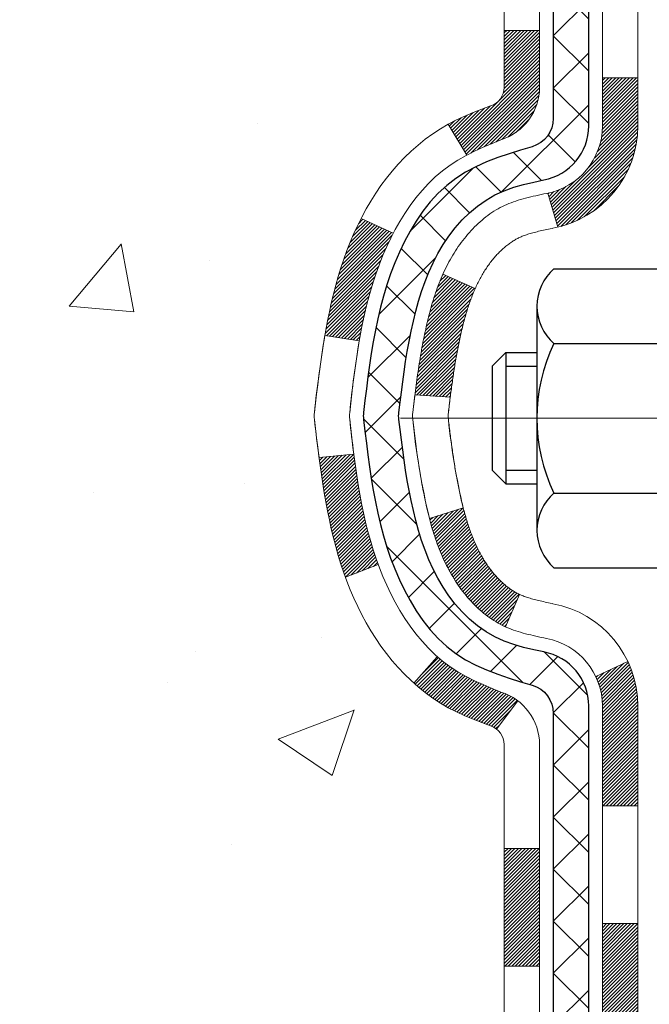
# Model space of a CAD drawing. Extents: x 13 to 3254, y -541 to 1977.
# Drawn here: x 161 to 162, y -518 to -516 of the extents above; entities that cross this region are included whole.
import ezdxf

# ---------------------------------------------------------------- set-up
doc = ezdxf.new("R2010")
doc.units = 0
doc.header["$LTSCALE"] = 5
doc.header["$MEASUREMENT"] = 0
doc.linetypes.add('CENTERX2', pattern=[4, 2.5, -0.5, 0.5, -0.5])
for name, color, linetype, lineweight in [('CENTERLINE - L', 1, 'CENTERX2', 18), ('CONCRETE - H', 130, 'CONTINUOUS', 9), ('DECK COAT - H', 20, 'CONTINUOUS', 20), ('DECK COAT - L', 22, 'CONTINUOUS', 18), ('MIG FOOT - H', 251, 'CONTINUOUS', 20), ('MIG RETAINER - H', 251, 'CONTINUOUS', 20), ('PVC SIDESHEET - H', 170, 'CONTINUOUS', 20), ('PVC SIDESHEET - L', 150, 'CONTINUOUS', 25), ('SCREW - L', 1, 'CONTINUOUS', 25)]:
    doc.layers.add(name, color=color, linetype=linetype, lineweight=lineweight)
pattern_1 = [(45, (-17.0023854, -482.071575), (-0.00347984925, 0.00347984925), [])]
pattern_2 = [(45, (-17.002385, -482.071575), (-0.05219774, 0.05219774), []), (135, (-17.002385, -482.071575), (-0.05219774, -0.05219774), [])]

msp = doc.modelspace()

# ---------------------------------------------------------------- hatches: boundary and pattern name
at = {"layer": 'CONCRETE - H'}
h = msp.add_hatch(dxfattribs=at)
h.set_pattern_fill('AR-CONC', color=256, scale=0.217)
h.set_pattern_definition([(50, (0, 0), (1.5564546, -0.136172), [0.16275, -1.79025]), (355, (0, 0), (-0.3010904, 1.632257), [0.1302, -1.4322]), (100.45144, (0.1297, -0.0113), (1.255364, 1.4960848), [0.138316, -1.5214784]), (46.1842, (0, 0.434), (2.315914, -0.359177), [0.244125, -2.685375]), (96.63564, (0.193, 0.404), (2.028216, 2.113837), [0.207474, -2.282219]), (351.18416, (0, 0.434), (2.028216, 2.113837), [0.1953, -2.1483]), (21, (0.217, 0.3255), (1.2952883, -0.873683), [0.16275, -1.79025]), (326, (0.217, 0.3255), (0.5279943, 1.5735756), [0.1302, -1.4322]), (71.45144, (0.325, 0.2527), (1.8232826, 0.6998926), [0.138316, -1.5214784]), (37.5, (0, 0), (0.0263869, 0.72237966), [0, -1.41484, 0, -1.4539, 0, -1.437625]), (7.5, (0, 0), (0.5708609, 0.8558734), [0, -0.82894, 0, -1.38229, 0, -0.547925]), (327.5, (-0.4839, 0), (1.1583947, -0.0489441), [0, -0.5425, 0, -1.6926, 0, -2.24595]), (317.5, (-0.7009, 0), (1.265514, 0.2172278), [0, -0.70525, 0, -1.12406, 0, -1.59495])])
edge = h.paths.add_edge_path()
edge.add_spline(control_points=[(153.0289, -514.98331), (152.8764, -516.21703), (156.51226, -517.36081), (161.79276, -517.36411), (159.66028, -523.41767), (155.99456, -523.51362), (155.82776, -524.88207), (155.67258, -525.08771)], knot_values=[0, 0, 0, 0, 3.4437304, 8.3284097, 12.9230651, 16.1412602, 16.8483518, 16.8483518, 16.8483518, 16.8483518], degree=3, periodic=0)
edge.add_line((155.67258, -525.08771), (156.16558, -525.08771))
edge.add_line((156.16558, -525.08771), (156.16558, -524.89086))
edge.add_line((156.16558, -524.89086), (156.83526, -524.89086))
edge.add_arc((156.83526, -524.85149), 0.03937, 270, 300.00255)
edge.add_line((156.85495, -524.88559), (156.99071, -524.80721))
edge.add_arc((157.04583, -524.90267), 0.11024, 90, 119.99909, ccw=False)
edge.add_line((157.04583, -524.79244), (157.95379, -524.79244))
edge.add_arc((157.95379, -524.75307), 0.03937, 270, 300)
edge.add_line((157.97347, -524.78716), (158.65356, -524.39452))
edge.add_arc((158.71356, -524.49844), 0.12, 90, 119.99997, ccw=False)
edge.add_line((158.71356, -524.37844), (158.925, -524.37844))
edge.add_arc((158.925, -524.33907), 0.03937, 270, 315)
edge.add_line((158.95284, -524.36691), (159.06931, -524.25044))
edge.add_arc((159.31901, -524.50014), 0.35313, 103.902, 135, ccw=False)
edge.add_arc((159.60829, -525.66891), 1.55717, 76.098, 103.902, ccw=False)
edge.add_arc((159.89758, -524.50014), 0.35313, 47.88339, 76.098, ccw=False)
edge.add_line((160.1344, -524.2382), (160.26374, -524.36691))
edge.add_arc((160.29158, -524.33907), 0.03937, 224.99688, 269.99779)
edge.add_line((160.29158, -524.37844), (162.00249, -524.37844))
edge.add_arc((162.00249, -524.33907), 0.03937, 269.99779, 360)
edge.add_line((162.04186, -524.33907), (162.04186, -517.6296))
edge.add_arc((162.00249, -517.6296), 0.03937, 360, 432.69762)
edge.add_arc((162.1418, -517.18238), 0.42904, 233.0251, 252.69762, ccw=False)
edge.add_arc((162.21829, -517.12028), 0.5252, 194.30794, 230.43336, ccw=False)
edge.add_arc((163.28824, -516.83342), 1.63291, 184.8192, 194.78293, ccw=False)
edge.add_arc((163.01907, -517.06735), 1.36141, 161.66495, 175.92502, ccw=False)
edge.add_arc((162.15354, -516.77479), 0.44783, 108.1289, 162.35974, ccw=False)
edge.add_arc((161.98346, -516.29761), 0.06005, 300.78461, 346.51777)
edge.add_line((162.04186, -516.31161), (162.04186, -516.12237))
edge.add_line((162.04186, -516.12237), (162.14028, -516.12237))
edge.add_line((162.14028, -516.12237), (162.14028, -516.11782))
edge.add_arc((162.10091, -516.11782), 0.03937, 360, 417.09685)
edge.add_line((162.1223, -516.08477), (161.80708, -515.88082))
edge.add_arc((161.98805, -515.67967), 0.27058, 181.46929, 228.02269, ccw=False)
edge.add_line((161.71756, -515.68661), (161.42965, -515.68661))
edge.add_arc((161.42845, -515.60907), 0.07755, 179.11049, 270.88951, ccw=False)
edge.add_line((161.35091, -515.60787), (161.35091, -515.48324))
edge.add_line((161.35091, -515.48324), (153.28379, -515.48324))
edge.add_line((153.28379, -515.48324), (153.28379, -514.98331))
edge.add_line((153.28379, -514.98331), (153.0289, -514.98331))
h.paths.add_polyline_path([(152.6696, -517.11886), (154.6846, -517.11886), (154.6846, -516.13719), (152.6696, -516.13719)], flags=9)
at = {"layer": 'DECK COAT - H'}
h = msp.add_hatch(dxfattribs=at)
h.set_pattern_fill('ANSI31', color=256, scale=0.03937, style=0)
h.set_pattern_definition(pattern_1)
h.paths.add_polyline_path([(161.76411, -517.18356), (161.75988, -517.16494), (161.75602, -517.14626), (161.7525, -517.12756), (161.74929, -517.10882), (161.74634, -517.09005), (161.74363, -517.07126), (161.74112, -517.05246), (161.74043, -517.04694), (161.6709, -517.05421), (161.67298, -517.06975), (161.67558, -517.08811), (161.67835, -517.10642), (161.6813, -517.12466), (161.68447, -517.14285), (161.68788, -517.16095), (161.69155, -517.17897), (161.69551, -517.1969), (161.69978, -517.21474), (161.7044, -517.23246), (161.70938, -517.25007), (161.71475, -517.26755), (161.72054, -517.28491), (161.72384, -517.29402), (161.78947, -517.26842), (161.78533, -517.25701), (161.77934, -517.23887), (161.77382, -517.22056), (161.76875, -517.20212)])
h.paths.add_polyline_path([(161.76875, -516.73909), (161.77382, -516.72065), (161.77934, -516.70234), (161.78533, -516.6842), (161.79183, -516.66626), (161.79886, -516.64855), (161.80645, -516.63111), (161.81461, -516.61396), (161.81963, -516.60433), (161.75525, -516.57461), (161.74837, -516.58841), (161.74067, -516.60511), (161.73347, -516.62202), (161.72677, -516.63908), (161.72054, -516.6563), (161.71475, -516.67365), (161.70938, -516.69114), (161.7044, -516.70875), (161.69978, -516.72647), (161.69551, -516.7443), (161.69155, -516.76223), (161.68788, -516.78026), (161.68447, -516.79836), (161.68258, -516.80921), (161.75137, -516.82025), (161.7525, -516.81365), (161.75602, -516.79494), (161.75988, -516.77627), (161.76411, -516.75764)])
h.paths.add_polyline_path([(162.11273, -516.31161), (162.11273, -516.19772), (162.04186, -516.19772), (162.04186, -516.31161, -0.3282884), (162.0142, -516.3492), (161.99693, -516.35572), (161.97975, -516.36244), (161.96276, -516.36953), (161.94607, -516.37719), (161.92976, -516.3856), (161.92957, -516.38571), (161.96687, -516.44776), (161.98265, -516.43983), (161.99999, -516.43186), (162.01757, -516.42427), (162.03527, -516.41686, 0.3282898)])
h.paths.add_polyline_path([(162.03452, -517.30123), (162.03273, -517.29947), (162.03095, -517.29767), (162.02918, -517.29584), (162.02743, -517.29397), (162.02568, -517.29207), (162.02396, -517.29014), (162.02225, -517.28817), (162.02055, -517.28617), (162.01888, -517.28415), (162.01722, -517.2821), (162.01558, -517.28002), (162.01396, -517.27792), (162.01237, -517.27579), (162.0108, -517.27364), (162.00925, -517.27146), (162.00772, -517.26927), (162.00622, -517.26705), (162.00473, -517.2648), (162.00326, -517.26253), (162.00182, -517.26024), (162.00039, -517.25791), (161.99899, -517.25557), (161.9976, -517.2532), (161.99623, -517.2508), (161.99488, -517.24838), (161.99355, -517.24593), (161.99224, -517.24345), (161.99094, -517.24095), (161.98966, -517.23843), (161.9884, -517.23588), (161.98716, -517.2333), (161.98594, -517.2307), (161.98473, -517.22808), (161.98354, -517.22543), (161.98237, -517.22275), (161.98122, -517.22005), (161.98008, -517.21733), (161.97896, -517.21458), (161.97785, -517.21181), (161.97676, -517.20901), (161.97569, -517.2062), (161.97463, -517.20335), (161.97359, -517.20049), (161.97257, -517.19759), (161.97156, -517.19468), (161.97056, -517.19174), (161.96958, -517.18878), (161.96861, -517.1858), (161.96766, -517.18279), (161.96673, -517.17976), (161.9658, -517.17671), (161.96489, -517.17364), (161.964, -517.17054), (161.96312, -517.16742), (161.96225, -517.16429), (161.96139, -517.16113), (161.96055, -517.15796), (161.95976, -517.1549), (161.89209, -517.17626), (161.89347, -517.18145), (161.8949, -517.18661), (161.89636, -517.19176), (161.89787, -517.19688), (161.89941, -517.20197), (161.901, -517.20704), (161.90264, -517.21209), (161.90433, -517.21711), (161.90606, -517.22209), (161.90784, -517.22705), (161.90967, -517.23198), (161.91156, -517.23687), (161.91349, -517.24174), (161.91549, -517.24657), (161.91753, -517.25136), (161.91964, -517.25612), (161.9218, -517.26084), (161.92402, -517.26553), (161.92631, -517.27018), (161.92865, -517.27478), (161.93106, -517.27935), (161.93353, -517.28388), (161.93607, -517.28836), (161.93868, -517.2928), (161.94135, -517.29719), (161.9441, -517.30154), (161.94691, -517.30585), (161.9498, -517.3101), (161.95276, -517.31431), (161.95579, -517.31847), (161.9589, -517.32258), (161.96209, -517.32663), (161.96534, -517.33062), (161.96866, -517.33455), (161.97205, -517.33841), (161.97551, -517.34221), (161.97902, -517.34592), (161.9826, -517.34957), (161.98624, -517.35313), (161.98994, -517.3566), (161.9937, -517.35999), (161.99751, -517.36328), (162.00137, -517.36648), (162.00528, -517.36958), (162.00925, -517.37257), (162.01326, -517.37546), (162.01731, -517.37825), (162.02141, -517.38092), (162.02555, -517.38348), (162.02972, -517.38591), (162.03393, -517.38823), (162.03818, -517.39043), (162.04249, -517.39251), (162.04423, -517.3933), (162.07261, -517.32837), (162.06982, -517.32703), (162.06627, -517.32517), (162.06271, -517.32315), (162.05911, -517.32093), (162.05547, -517.31852), (162.05181, -517.31593), (162.04907, -517.31385), (162.04724, -517.31242), (162.04541, -517.31095), (162.04358, -517.30943), (162.04176, -517.30788), (162.03994, -517.30628), (162.03813, -517.30464), (162.03632, -517.30295)])
h.paths.add_polyline_path([(161.95654, -516.79933), (161.95732, -516.79609), (161.95811, -516.79285), (161.95891, -516.78963), (161.95973, -516.78643), (161.96055, -516.78325), (161.96139, -516.78008), (161.96225, -516.77692), (161.96312, -516.77379), (161.964, -516.77067), (161.96489, -516.76757), (161.9658, -516.76449), (161.96673, -516.76144), (161.96766, -516.75841), (161.96861, -516.75541), (161.96958, -516.75242), (161.97056, -516.74946), (161.97156, -516.74653), (161.97257, -516.74361), (161.97359, -516.74072), (161.97463, -516.73786), (161.97569, -516.73501), (161.97676, -516.73219), (161.97785, -516.7294), (161.97896, -516.72663), (161.98008, -516.72388), (161.98122, -516.72115), (161.98237, -516.71846), (161.98383, -516.71511), (161.91912, -516.68625), (161.91753, -516.68984), (161.91549, -516.69464), (161.91349, -516.69947), (161.91156, -516.70433), (161.90967, -516.70923), (161.90784, -516.71416), (161.90606, -516.71911), (161.90433, -516.7241), (161.90264, -516.72912), (161.901, -516.73416), (161.89941, -516.73923), (161.89787, -516.74433), (161.89636, -516.74945), (161.8949, -516.7546), (161.89347, -516.75976), (161.89209, -516.76494), (161.89074, -516.77015), (161.88943, -516.77536), (161.88816, -516.7806), (161.88692, -516.78585), (161.88571, -516.79111), (161.88453, -516.79639), (161.88339, -516.80168), (161.88227, -516.80698), (161.88119, -516.81228), (161.88013, -516.8176), (161.8791, -516.82293), (161.87809, -516.82826), (161.87711, -516.83359), (161.87615, -516.83894), (161.87522, -516.84428), (161.8743, -516.84964), (161.87341, -516.855), (161.87254, -516.86036), (161.87169, -516.86574), (161.87086, -516.87112), (161.87004, -516.8765), (161.86924, -516.8819), (161.86846, -516.8873), (161.86769, -516.8927), (161.86694, -516.89811), (161.86619, -516.90353), (161.86546, -516.90896), (161.86474, -516.91439), (161.86403, -516.91982), (161.86333, -516.92526), (161.86291, -516.92857), (161.93381, -516.93284), (161.9341, -516.93056), (161.93457, -516.92695), (161.93504, -516.92334), (161.93552, -516.91975), (161.936, -516.91616), (161.93648, -516.91259), (161.93697, -516.90902), (161.93746, -516.90546), (161.93796, -516.90191), (161.93846, -516.89836), (161.93897, -516.89483), (161.93949, -516.8913), (161.94001, -516.88779), (161.94054, -516.88428), (161.94107, -516.88077), (161.94161, -516.87728), (161.94216, -516.87379), (161.94272, -516.87031), (161.94328, -516.86684), (161.94386, -516.86338), (161.94444, -516.85992), (161.94503, -516.85647), (161.94563, -516.85303), (161.94623, -516.84959), (161.94685, -516.84617), (161.94748, -516.84275), (161.94811, -516.83934), (161.94876, -516.83594), (161.94941, -516.83255), (161.95008, -516.82918), (161.95075, -516.82581), (161.95144, -516.82246), (161.95213, -516.81912), (161.95284, -516.81579), (161.95356, -516.81247), (161.95429, -516.80916), (161.95503, -516.80587), (161.95578, -516.8026)])
h.paths.add_polyline_path([(162.30958, -516.38911), (162.30958, -516.2927), (162.23871, -516.2927), (162.23871, -516.38911, -0.3551911), (162.12905, -516.524), (162.14937, -516.59206, 0.3471263)])
h = msp.add_hatch(dxfattribs=at)
h.set_pattern_fill('ANSI31', color=256, scale=0.03937, style=0)
h.set_pattern_definition(pattern_1)
h.paths.add_polyline_path([(162.11273, -520.19995), (162.04186, -520.19995), (162.04186, -520.43617), (162.11273, -520.43617)])
h.paths.add_polyline_path([(162.11273, -519.72751), (162.04186, -519.72751), (162.04186, -519.96373), (162.11273, -519.96373)])
h.paths.add_polyline_path([(162.11273, -519.25507), (162.04186, -519.25507), (162.04186, -519.49129), (162.11273, -519.49129)])
h.paths.add_polyline_path([(162.11273, -518.78263), (162.04186, -518.78263), (162.04186, -519.01885), (162.11273, -519.01885)])
h.paths.add_polyline_path([(162.11273, -518.31019), (162.04186, -518.31019), (162.04186, -518.54641), (162.11273, -518.54641)])
h.paths.add_polyline_path([(162.11273, -517.83775), (162.04186, -517.83775), (162.04186, -518.07397), (162.11273, -518.07397)])
h.paths.add_polyline_path([(162.06939, -517.54198, 0.0877519), (162.03527, -517.52435), (162.01757, -517.51694), (161.99999, -517.50934), (161.98265, -517.50138), (161.96568, -517.49285), (161.94919, -517.48358), (161.9333, -517.47338), (161.91814, -517.46209), (161.90796, -517.45334), (161.86112, -517.50611), (161.86943, -517.51349), (161.88375, -517.52514), (161.89858, -517.53611), (161.91392, -517.5463), (161.92976, -517.55561), (161.94607, -517.56402), (161.96276, -517.57168), (161.97975, -517.57877), (161.99693, -517.58548), (162.0142, -517.59201, -0.0877441), (162.02638, -517.5983)])
h.paths.add_polyline_path([(162.30958, -520.35066), (162.23871, -520.35066), (162.23871, -520.58688), (162.30958, -520.58688)])
h.paths.add_polyline_path([(162.30958, -519.87822), (162.23871, -519.87822), (162.23871, -520.11444), (162.30958, -520.11444)])
h.paths.add_polyline_path([(162.30958, -519.40578), (162.23871, -519.40578), (162.23871, -519.642), (162.30958, -519.642)])
h.paths.add_polyline_path([(162.30958, -518.93334), (162.23871, -518.93334), (162.23871, -519.16956), (162.30958, -519.16956)])
h.paths.add_polyline_path([(162.30958, -518.4609), (162.23871, -518.4609), (162.23871, -518.69712), (162.30958, -518.69712)])
h.paths.add_polyline_path([(162.30958, -517.98846), (162.23871, -517.98846), (162.23871, -518.22468), (162.30958, -518.22468)])
h.paths.add_polyline_path([(162.30958, -517.5521, 0.1111741), (162.28944, -517.46268), (162.22541, -517.49305, -0.1111741), (162.23871, -517.5521), (162.23871, -517.75224), (162.30958, -517.75224)])
at = {"layer": 'MIG FOOT - H'}
h = msp.add_hatch(dxfattribs=at)
h.set_pattern_fill('ANSI31', color=256, scale=1.9685, style=0)
h.set_pattern_definition([(45, (-782.119, -982.54598), (-0.17399246, 0.17399246), [])])
h.paths.add_polyline_path([(162.38179, -516.22532), (162.54579, -516.22532), (162.54579, -516.78782), (162.38179, -516.78782)])
edge = h.paths.add_edge_path()
edge.add_line((162.38179, -517.16282), (162.54579, -517.16282))
edge.add_line((162.54579, -517.16282), (162.54579, -524.48338))
edge.add_arc((162.19146, -524.48338), 0.35433, 270, 360, ccw=False)
edge.add_line((162.19146, -524.83771), (159.82704, -524.83771))
edge.add_line((159.82704, -524.83771), (159.82704, -524.67371))
edge.add_line((159.82704, -524.67371), (162.19146, -524.67371))
edge.add_arc((162.19146, -524.48338), 0.19033, 270, 360)
edge.add_line((162.38179, -524.48338), (162.38179, -517.16282))
h.paths.add_polyline_path([(158.85829, -524.67371), (159.38954, -524.67371), (159.38954, -524.83771), (158.85829, -524.83771)])
at = {"layer": 'MIG RETAINER - H'}
h = msp.add_hatch(dxfattribs=at)
h.set_pattern_fill('ANSI31', color=256, scale=0.47, style=0)
h.set_pattern_definition([(45, (-782.11899, -953.24483), (-0.0415425234, 0.0415425234), [])])
h.paths.add_polyline_path([(162.78379, -517.89247), (162.78379, -517.19621), (162.7095, -517.13162), (162.54579, -517.13162), (162.54579, -517.89247)])
edge = h.paths.add_edge_path()
edge.add_arc((162.00379, -515.44347), 0.078, 180, 270, ccw=False)
edge.add_line((161.92579, -515.44347), (161.92579, -515.18047))
edge.add_arc((161.90579, -515.18047), 0.02, 360, 450)
edge.add_line((161.90579, -515.16047), (161.81879, -515.16047))
edge.add_arc((161.81879, -515.19047), 0.03, 450, 540)
edge.add_line((161.78879, -515.19047), (161.78879, -515.72547))
edge.add_arc((161.94579, -515.72547), 0.157, 540, 630)
edge.add_line((161.94579, -515.88247), (162.11205, -515.88247))
edge.add_arc((162.11205, -515.96121), 0.07874, 362.58552, 450, ccw=False)
edge.add_arc((162.3056, -515.95247), 0.115, 182.58552, 264.78753)
edge.add_arc((162.29697, -516.04708), 0.02, 264.78753, 379.67424)
edge.add_arc((162.42701, -516.00058), 0.11811, -102.63422, 199.67424, ccw=False)
edge.add_arc((162.3968, -516.13535), 0.02, 437.36578, 550.62152)
edge.add_arc((162.45479, -516.12447), 0.079, 190.62152, 270)
edge.add_line((162.45479, -516.20347), (162.52879, -516.20347))
edge.add_arc((162.52879, -516.22047), 0.017, 360, 450, ccw=False)
edge.add_line((162.54579, -516.22047), (162.54579, -516.81903))
edge.add_line((162.54579, -516.81903), (162.7095, -516.81903))
edge.add_line((162.7095, -516.81903), (162.78379, -516.75444))
edge.add_line((162.78379, -516.75444), (162.78379, -515.19047))
edge.add_arc((162.75379, -515.19047), 0.03, 360, 450)
edge.add_line((162.75379, -515.16047), (162.68879, -515.16047))
edge.add_arc((162.68879, -515.18047), 0.02, 450, 540)
edge.add_line((162.66879, -515.18047), (162.66879, -515.44347))
edge.add_arc((162.59079, -515.44347), 0.078, 270, 360, ccw=False)
edge.add_line((162.59079, -515.52147), (162.58679, -515.52147))
edge.add_arc((162.58679, -515.44347), 0.078, 180, 270, ccw=False)
edge.add_line((162.50879, -515.44347), (162.50879, -515.18047))
edge.add_arc((162.48879, -515.18047), 0.02, 360, 450)
edge.add_line((162.48879, -515.16047), (162.34735, -515.16047))
edge.add_line((162.34735, -515.16047), (162.34735, -515.49137))
edge.add_line((162.34735, -515.49137), (162.32806, -515.5107))
edge.add_line((162.32806, -515.5107), (162.32806, -515.58784))
edge.add_line((162.32806, -515.58784), (162.2702, -515.62641))
edge.add_line((162.2702, -515.62641), (162.21235, -515.58784))
edge.add_line((162.21235, -515.58784), (162.21235, -515.5107))
edge.add_line((162.21235, -515.5107), (162.19306, -515.49141))
edge.add_line((162.19306, -515.49141), (162.19306, -515.16047))
edge.add_line((162.19306, -515.16047), (162.10579, -515.16047))
edge.add_arc((162.10579, -515.18047), 0.02, 450, 540)
edge.add_line((162.08579, -515.18047), (162.08579, -515.44347))
edge.add_arc((162.00779, -515.44347), 0.078, 270, 360, ccw=False)
edge.add_line((162.00779, -515.52147), (162.00379, -515.52147))
at = {"layer": 'PVC SIDESHEET - H'}
h = msp.add_hatch(dxfattribs=at)
h.set_pattern_fill('ANSI37', color=256, scale=0.59055, style=0)
h.set_pattern_definition(pattern_2)
h.paths.add_polyline_path([(162.21115, -516.19169), (162.21115, -516.11782, 0.2544175), (162.1608, -516.02527), (161.93993, -515.88236, -0.4033078), (161.78879, -515.72547), (161.78879, -515.70062, -0.023531), (161.78792, -515.68213), (161.78792, -515.1841, -0.4142136), (161.81154, -515.16047), (162.19147, -515.16047), (162.19147, -515.10142), (162.16686, -515.08173), (161.82845, -515.08173, 0.4142136), (161.71822, -515.19197), (161.71822, -515.68213, 0.2134408), (161.80708, -515.88082), (162.1223, -516.08477, -0.2544175), (162.14028, -516.11782), (162.14028, -516.19169), (162.14028, -516.37415, -0.3306422), (162.09831, -516.43068), (162.07455, -516.43775), (162.0515, -516.44501), (162.02882, -516.45283), (162.00668, -516.46144), (161.98524, -516.47107), (161.96465, -516.48194), (161.94506, -516.49429), (161.92664, -516.50834), (161.90949, -516.52421), (161.89361, -516.54166), (161.87896, -516.56037), (161.86551, -516.58004), (161.85322, -516.60036), (161.84203, -516.62114), (161.83188, -516.6423), (161.82269, -516.66382), (161.81439, -516.68565), (161.80692, -516.70777), (161.8002, -516.73017), (161.79418, -516.75281), (161.78877, -516.77567), (161.78393, -516.79873), (161.77957, -516.82196), (161.77564, -516.84534), (161.77206, -516.86885), (161.76876, -516.89246), (161.76569, -516.91615), (161.76277, -516.9399), (161.75994, -516.96367, 0.059335), (161.75995, -516.97764), (161.76277, -517.00131), (161.76569, -517.02505), (161.76876, -517.04874), (161.77206, -517.07236), (161.77564, -517.09586), (161.77957, -517.11925), (161.78393, -517.14248), (161.78877, -517.16554), (161.79418, -517.1884), (161.8002, -517.21104), (161.80692, -517.23343), (161.81439, -517.25556), (161.82269, -517.27739), (161.83188, -517.2989), (161.84203, -517.32007), (161.85322, -517.34085), (161.86551, -517.36117), (161.87896, -517.38084), (161.89361, -517.39955), (161.90949, -517.41699), (161.92664, -517.43286), (161.94506, -517.44692), (161.96465, -517.45927), (161.98524, -517.47014), (162.00668, -517.47977), (162.02882, -517.48837), (162.0515, -517.49619), (162.07455, -517.50345), (162.09784, -517.51038, -0.3329817), (162.14028, -517.56705), (162.21115, -517.56705), (162.21115, -517.5521, 0.3608118), (162.12127, -517.44376), (162.10095, -517.43941), (162.08081, -517.43465), (162.06101, -517.42906), (162.04174, -517.42221), (162.02317, -517.41371), (162.00541, -517.4034), (161.98853, -517.39146), (161.97259, -517.37808), (161.95765, -517.36345), (161.94375, -517.34776), (161.93097, -517.33121), (161.91934, -517.31397), (161.90882, -517.29615), (161.89934, -517.27781), (161.89082, -517.25902), (161.88318, -517.23983), (161.87633, -517.22032), (161.87021, -517.20054), (161.86473, -517.18056), (161.85982, -517.16044), (161.85539, -517.14025), (161.85138, -517.12001), (161.84774, -517.09975), (161.84442, -517.07945), (161.84137, -517.05913), (161.83853, -517.03879), (161.83587, -517.01843), (161.83332, -516.99806), (161.83086, -516.97778, -0.0606009), (161.83084, -516.96352), (161.83332, -516.94315), (161.83587, -516.92278), (161.83853, -516.90242), (161.84137, -516.88208), (161.84442, -516.86176), (161.84774, -516.84146), (161.85138, -516.82119), (161.85539, -516.80096), (161.85982, -516.78077), (161.86473, -516.76065), (161.87021, -516.74067), (161.87633, -516.72089), (161.88318, -516.70138), (161.89082, -516.68219), (161.89934, -516.66339), (161.90882, -516.64505), (161.91934, -516.62723), (161.93097, -516.61), (161.94375, -516.59344), (161.95765, -516.57776), (161.97259, -516.56313), (161.98853, -516.54975), (162.00541, -516.53781), (162.02317, -516.5275), (162.04174, -516.519), (162.06101, -516.51215), (162.08081, -516.50656), (162.10095, -516.50179), (162.12127, -516.49745, 0.3608118), (162.21115, -516.38911)])
h = msp.add_hatch(dxfattribs=at)
h.set_pattern_fill('ANSI37', color=256, scale=0.59055, style=0)
h.set_pattern_definition(pattern_2)
edge = h.paths.add_edge_path()
edge.add_line((162.21115, -524.43749), (162.21115, -517.56705))
edge.add_line((162.21115, -517.56705), (162.14028, -517.56705))
edge.add_line((162.14028, -517.56705), (162.14028, -524.43749))
edge.add_arc((162.10091, -524.43749), 0.03937, -90, 0, ccw=False)
edge.add_line((162.10091, -524.47686), (160.25081, -524.47686))
edge.add_arc((160.25081, -524.43749), 0.03937, 225, 270, ccw=False)
edge.add_line((160.22298, -524.46533), (160.07768, -524.32004))
edge.add_arc((159.89758, -524.50014), 0.25471, 45, 76.098)
edge.add_arc((159.60829, -525.66891), 1.45875, 76.098, 90)
edge.add_line((159.60829, -524.21017), (159.60829, -524.28103))
edge.add_arc((159.60829, -525.66891), 1.38788, 76.098, 90, ccw=False)
edge.add_arc((159.89758, -524.50014), 0.18384, 45, 76.098, ccw=False)
edge.add_line((160.02757, -524.37015), (160.17287, -524.51544))
edge.add_arc((160.25081, -524.43749), 0.11024, 225, 270)
edge.add_line((160.25081, -524.54773), (162.10091, -524.54773))
edge.add_arc((162.10091, -524.43749), 0.11024, 270, 360)
edge = h.paths.add_edge_path()
edge.add_arc((159.60829, -525.66891), 1.45875, 90, 103.902)
edge.add_arc((159.31901, -524.50014), 0.25471, 103.902, 135)
edge.add_line((159.1389, -524.32004), (158.99361, -524.46533))
edge.add_arc((158.96577, -524.43749), 0.03937, 270, 315, ccw=False)
edge.add_line((158.96577, -524.47686), (158.73993, -524.47686))
edge.add_arc((158.73993, -524.59686), 0.12, 90, 120)
edge.add_line((158.67993, -524.49294), (157.99985, -524.88559))
edge.add_arc((157.98016, -524.85149), 0.03937, 270, 300, ccw=False)
edge.add_line((157.98016, -524.89086), (157.03528, -524.89086))
edge.add_line((157.03528, -524.89086), (157.03528, -524.96173))
edge.add_line((157.03528, -524.96173), (157.98016, -524.96173))
edge.add_arc((157.98016, -524.85149), 0.11024, 270, 300)
edge.add_line((158.03528, -524.94696), (158.71748, -524.55309))
edge.add_arc((158.73748, -524.58773), 0.04, 90, 120, ccw=False)
edge.add_line((158.73748, -524.54773), (158.96577, -524.54773))
edge.add_arc((158.96577, -524.43749), 0.11024, 270, 315)
edge.add_line((159.04372, -524.51544), (159.18901, -524.37015))
edge.add_arc((159.31901, -524.50014), 0.18384, 103.902, 135, ccw=False)
edge.add_arc((159.60829, -525.66891), 1.38788, 90, 103.902, ccw=False)
edge.add_line((159.60829, -524.28103), (159.60829, -524.21017))

# ---------------------------------------------------------------- linework, layer by layer
at = {"layer": 'CENTERLINE - L', "ltscale": 0.3}
msp.add_line((161.83377, -516.97532), (162.8328, -516.97532), dxfattribs=at)
at = {"layer": 'DECK COAT - L'}
for p, q in [((162.11273, -516.19772), (162.04186, -516.19772)), ((162.30958, -516.2927), (162.23871, -516.2927)), ((161.92957, -516.3857), (161.96685, -516.44774)), ((162.12905, -516.524), (162.14937, -516.59206)), ((161.75521, -516.57459), (161.81955, -516.60429)), ((161.91912, -516.68625), (161.98384, -516.71511)), ((161.72379, -517.29404), (161.78941, -517.26844)), ((162.04422, -517.39331), (162.07261, -517.32836)), ((161.86106, -517.50618), (161.90787, -517.45344)), ((162.22541, -517.49305), (162.28944, -517.46268)), ((162.02638, -517.5983), (162.06939, -517.54198)), ((162.30958, -517.75224), (162.23871, -517.75224)), ((162.11273, -517.83775), (162.04186, -517.83775)), ((162.30958, -517.98846), (162.23871, -517.98846)), ((162.11273, -518.07397), (162.04186, -518.07397))]:
    msp.add_line(p, q, dxfattribs=at)
for points in [[(162.04186, -516.12237), (162.04186, -516.31161, -0.3282884), (162.0142, -516.3492), (161.99693, -516.35572), (161.97975, -516.36244), (161.96276, -516.36953), (161.94607, -516.37719), (161.92976, -516.3856), (161.91392, -516.39491), (161.89858, -516.4051), (161.88375, -516.41606), (161.86943, -516.42771), (161.85564, -516.43995), (161.84239, -516.45272), (161.82969, -516.46601), (161.81756, -516.47984), (161.806, -516.49417), (161.795, -516.50896), (161.78457, -516.52417), (161.77469, -516.53977), (161.76536, -516.5557), (161.75659, -516.57192), (161.74837, -516.58841), (161.74067, -516.60511), (161.73347, -516.62202), (161.72677, -516.63908), (161.72054, -516.6563), (161.71475, -516.67365), (161.70938, -516.69114), (161.7044, -516.70875), (161.69978, -516.72647), (161.69551, -516.7443), (161.69155, -516.76223), (161.68788, -516.78026), (161.68447, -516.79836), (161.6813, -516.81654), (161.67835, -516.83479), (161.67558, -516.8531), (161.67298, -516.87146), (161.67051, -516.88986), (161.66816, -516.90829), (161.66589, -516.92676), (161.66368, -516.94524), (161.6615, -516.96374, 0.0583443), (161.6615, -516.97747), (161.66368, -516.99597), (161.66589, -517.01445), (161.66816, -517.03291), (161.67051, -517.05135), (161.67298, -517.06975), (161.67558, -517.08811), (161.67835, -517.10642), (161.6813, -517.12466), (161.68447, -517.14285), (161.68788, -517.16095), (161.69155, -517.17897), (161.69551, -517.1969), (161.69978, -517.21474), (161.7044, -517.23246), (161.70938, -517.25007), (161.71475, -517.26755), (161.72054, -517.28491), (161.72677, -517.30212), (161.73347, -517.31919), (161.74067, -517.33609), (161.74837, -517.3528), (161.75659, -517.36928), (161.76536, -517.38551), (161.77469, -517.40144), (161.78457, -517.41703), (161.795, -517.43225), (161.806, -517.44704), (161.81756, -517.46137), (161.82969, -517.4752), (161.84239, -517.48849), (161.85564, -517.50125), (161.86943, -517.51349), (161.88375, -517.52514), (161.89858, -517.53611), (161.91392, -517.5463), (161.92976, -517.55561), (161.94607, -517.56402), (161.96276, -517.57168), (161.97975, -517.57877), (161.99693, -517.58548), (162.0142, -517.59201, -0.3282884), (162.04186, -517.6296)], [(162.11273, -517.6296, 0.3282898), (162.03527, -517.52435), (162.01757, -517.51694), (161.99999, -517.50934), (161.98265, -517.50138), (161.96568, -517.49285), (161.94919, -517.48358), (161.9333, -517.47338), (161.91814, -517.46209), (161.90374, -517.44972), (161.89009, -517.43641), (161.87719, -517.42231), (161.86501, -517.40756), (161.85357, -517.39229), (161.84283, -517.37661), (161.83277, -517.36053), (161.82338, -517.34407), (161.81461, -517.32724), (161.80645, -517.3101), (161.79886, -517.29265), (161.79183, -517.27495), (161.78533, -517.25701), (161.77934, -517.23887), (161.77382, -517.22056), (161.76875, -517.20212), (161.76411, -517.18356), (161.75988, -517.16494), (161.75602, -517.14626), (161.7525, -517.12756), (161.74929, -517.10882), (161.74634, -517.09005), (161.74363, -517.07126), (161.74112, -517.05246), (161.73876, -517.03363), (161.73653, -517.01479), (161.73438, -516.99595), (161.73228, -516.9771, -0.0551569), (161.73228, -516.96411), (161.73438, -516.94526), (161.73653, -516.92641), (161.73876, -516.90758), (161.74112, -516.88875), (161.74363, -516.86994), (161.74634, -516.85115), (161.74929, -516.83239), (161.7525, -516.81365), (161.75602, -516.79494), (161.75988, -516.77627), (161.76411, -516.75764), (161.76875, -516.73909), (161.77382, -516.72065), (161.77934, -516.70234), (161.78533, -516.6842), (161.79183, -516.66626), (161.79886, -516.64855), (161.80645, -516.63111), (161.81461, -516.61396), (161.82338, -516.59714), (161.83277, -516.58068), (161.84283, -516.56459), (161.85357, -516.54891), (161.86501, -516.53365), (161.87719, -516.5189), (161.89009, -516.5048), (161.90374, -516.49149), (161.91814, -516.47912), (161.9333, -516.46782), (161.94919, -516.45763), (161.96568, -516.44836), (161.98265, -516.43983), (161.99999, -516.43186), (162.01757, -516.42427), (162.03527, -516.41686, 0.3282898), (162.11273, -516.31161), (162.11273, -516.12237)], [(162.23871, -516.12237), (162.23871, -516.2927), (162.23871, -516.38911, -0.3608118), (162.12636, -516.52453), (162.12147, -516.52557), (162.11606, -516.52672), (162.11069, -516.52787), (162.10537, -516.52904), (162.10011, -516.53023), (162.09491, -516.53146), (162.08977, -516.53272), (162.0847, -516.53402), (162.0797, -516.53537), (162.07477, -516.53678), (162.06992, -516.53825), (162.06514, -516.53978), (162.06044, -516.54139), (162.05583, -516.54308), (162.0513, -516.54486), (162.04686, -516.54672), (162.04249, -516.5487), (162.03818, -516.55078), (162.03393, -516.55298), (162.02972, -516.5553), (162.02555, -516.55773), (162.02141, -516.56029), (162.01731, -516.56296), (162.01326, -516.56574), (162.00925, -516.56863), (162.00528, -516.57163), (162.00137, -516.57473), (161.99751, -516.57793), (161.9937, -516.58122), (161.98994, -516.58461), (161.98624, -516.58808), (161.9826, -516.59164), (161.97902, -516.59528), (161.97551, -516.599), (161.97205, -516.60279), (161.96866, -516.60666), (161.96534, -516.61059), (161.96209, -516.61458), (161.9589, -516.61863), (161.95579, -516.62274), (161.95276, -516.6269), (161.9498, -516.6311), (161.94691, -516.63536), (161.9441, -516.63966), (161.94135, -516.64401), (161.93868, -516.64841), (161.93607, -516.65285), (161.93353, -516.65733), (161.93106, -516.66186), (161.92865, -516.66642), (161.92631, -516.67103), (161.92402, -516.67568), (161.9218, -516.68036), (161.91964, -516.68509), (161.91753, -516.68984), (161.91549, -516.69464), (161.91349, -516.69947), (161.91156, -516.70433), (161.90967, -516.70923), (161.90784, -516.71416), (161.90606, -516.71911), (161.90433, -516.7241), (161.90264, -516.72912), (161.901, -516.73416), (161.89941, -516.73923), (161.89787, -516.74433), (161.89636, -516.74945), (161.8949, -516.7546), (161.89347, -516.75976), (161.89209, -516.76494), (161.89074, -516.77015), (161.88943, -516.77536), (161.88816, -516.7806), (161.88692, -516.78585), (161.88571, -516.79111), (161.88453, -516.79639), (161.88339, -516.80168), (161.88227, -516.80698), (161.88119, -516.81228), (161.88013, -516.8176), (161.8791, -516.82293), (161.87809, -516.82826), (161.87711, -516.83359), (161.87615, -516.83894), (161.87522, -516.84428), (161.8743, -516.84964), (161.87341, -516.855), (161.87254, -516.86036), (161.87169, -516.86574), (161.87086, -516.87112), (161.87004, -516.8765), (161.86924, -516.8819), (161.86846, -516.8873), (161.86769, -516.8927), (161.86694, -516.89811), (161.86619, -516.90353), (161.86546, -516.90896), (161.86474, -516.91439), (161.86403, -516.91982), (161.86333, -516.92526), (161.86264, -516.93071), (161.86196, -516.93617), (161.86128, -516.94162), (161.8606, -516.94709), (161.85994, -516.95256), (161.85927, -516.95803), (161.8586, -516.96351, 0.0602678), (161.8586, -516.9777), (161.85927, -516.98318), (161.85994, -516.98865), (161.8606, -516.99412), (161.86128, -516.99958), (161.86196, -517.00504), (161.86264, -517.01049), (161.86333, -517.01594), (161.86403, -517.02138), (161.86474, -517.02682), (161.86546, -517.03225), (161.86619, -517.03767), (161.86694, -517.04309), (161.86769, -517.0485), (161.86846, -517.05391), (161.86924, -517.05931), (161.87004, -517.0647), (161.87086, -517.07009), (161.87169, -517.07547), (161.87254, -517.08084), (161.87341, -517.08621), (161.8743, -517.09157), (161.87522, -517.09692), (161.87615, -517.10227), (161.87711, -517.10761), (161.87809, -517.11295), (161.8791, -517.11828), (161.88013, -517.12361), (161.88119, -517.12892), (161.88227, -517.13423), (161.88339, -517.13953), (161.88453, -517.14482), (161.88571, -517.15009), (161.88692, -517.15536), (161.88816, -517.16061), (161.88943, -517.16584), (161.89074, -517.17106), (161.89209, -517.17626), (161.89347, -517.18145), (161.8949, -517.18661), (161.89636, -517.19176), (161.89787, -517.19688), (161.89941, -517.20197), (161.901, -517.20704), (161.90264, -517.21209), (161.90433, -517.21711), (161.90606, -517.22209), (161.90784, -517.22705), (161.90967, -517.23198), (161.91156, -517.23687), (161.91349, -517.24174), (161.91549, -517.24657), (161.91753, -517.25136), (161.91964, -517.25612), (161.9218, -517.26084), (161.92402, -517.26553), (161.92631, -517.27018), (161.92865, -517.27478), (161.93106, -517.27935), (161.93353, -517.28388), (161.93607, -517.28836), (161.93868, -517.2928), (161.94135, -517.29719), (161.9441, -517.30154), (161.94691, -517.30585), (161.9498, -517.3101), (161.95276, -517.31431), (161.95579, -517.31847), (161.9589, -517.32258), (161.96209, -517.32663), (161.96534, -517.33062), (161.96866, -517.33455), (161.97205, -517.33841), (161.97551, -517.34221), (161.97902, -517.34592), (161.9826, -517.34957), (161.98624, -517.35313), (161.98994, -517.3566), (161.9937, -517.35999), (161.99751, -517.36328), (162.00137, -517.36648), (162.00528, -517.36958), (162.00925, -517.37257), (162.01326, -517.37546), (162.01731, -517.37825), (162.02141, -517.38092), (162.02555, -517.38348), (162.02972, -517.38591), (162.03393, -517.38823), (162.03818, -517.39043), (162.04249, -517.39251), (162.04686, -517.39448), (162.0513, -517.39635), (162.05583, -517.39812), (162.06044, -517.39981), (162.06514, -517.40142), (162.06992, -517.40296), (162.07477, -517.40443), (162.0797, -517.40584), (162.0847, -517.40719), (162.08977, -517.40849), (162.09491, -517.40975), (162.10011, -517.41097), (162.10537, -517.41216), (162.11069, -517.41334), (162.11606, -517.41449), (162.12147, -517.41564), (162.12636, -517.41667, -0.3608118), (162.23871, -517.5521)], [(162.30958, -517.5521, 0.3608118), (162.13944, -517.34703), (162.13782, -517.34666), (162.13419, -517.3459), (162.13064, -517.34514), (162.12716, -517.34439), (162.12375, -517.34365), (162.12041, -517.34291), (162.11716, -517.34218), (162.11398, -517.34144), (162.11088, -517.3407), (162.10786, -517.33996), (162.10492, -517.33922), (162.10206, -517.33847), (162.09929, -517.33772), (162.09659, -517.33697), (162.09397, -517.33621), (162.09144, -517.33544), (162.08899, -517.33466), (162.08662, -517.33388), (162.08434, -517.3331), (162.08215, -517.33231), (162.08005, -517.33151), (162.07804, -517.33072), (162.07611, -517.32992), (162.07426, -517.32912), (162.07246, -517.3283), (162.07069, -517.32745), (162.06893, -517.32657), (162.06716, -517.32564), (162.06539, -517.32467), (162.06361, -517.32366), (162.06182, -517.3226), (162.06002, -517.32149), (162.05821, -517.32033), (162.05639, -517.31913), (162.05456, -517.31788), (162.05273, -517.31658), (162.0509, -517.31524), (162.04907, -517.31385), (162.04724, -517.31242), (162.04541, -517.31095), (162.04358, -517.30943), (162.04176, -517.30788), (162.03994, -517.30628), (162.03813, -517.30464), (162.03632, -517.30295), (162.03452, -517.30123), (162.03273, -517.29947), (162.03095, -517.29767), (162.02918, -517.29584), (162.02743, -517.29397), (162.02568, -517.29207), (162.02396, -517.29014), (162.02225, -517.28817), (162.02055, -517.28617), (162.01888, -517.28415), (162.01722, -517.2821), (162.01558, -517.28002), (162.01396, -517.27792), (162.01237, -517.27579), (162.0108, -517.27364), (162.00925, -517.27146), (162.00772, -517.26927), (162.00622, -517.26705), (162.00473, -517.2648), (162.00326, -517.26253), (162.00182, -517.26024), (162.00039, -517.25791), (161.99899, -517.25557), (161.9976, -517.2532), (161.99623, -517.2508), (161.99488, -517.24838), (161.99355, -517.24593), (161.99224, -517.24345), (161.99094, -517.24095), (161.98966, -517.23843), (161.9884, -517.23588), (161.98716, -517.2333), (161.98594, -517.2307), (161.98473, -517.22808), (161.98354, -517.22543), (161.98237, -517.22275), (161.98122, -517.22005), (161.98008, -517.21733), (161.97896, -517.21458), (161.97785, -517.21181), (161.97676, -517.20901), (161.97569, -517.2062), (161.97463, -517.20335), (161.97359, -517.20049), (161.97257, -517.19759), (161.97156, -517.19468), (161.97056, -517.19174), (161.96958, -517.18878), (161.96861, -517.1858), (161.96766, -517.18279), (161.96673, -517.17976), (161.9658, -517.17671), (161.96489, -517.17364), (161.964, -517.17054), (161.96312, -517.16742), (161.96225, -517.16429), (161.96139, -517.16113), (161.96055, -517.15796), (161.95973, -517.15477), (161.95891, -517.15157), (161.95811, -517.14835), (161.95732, -517.14512), (161.95654, -517.14187), (161.95578, -517.13861), (161.95503, -517.13533), (161.95429, -517.13204), (161.95356, -517.12874), (161.95284, -517.12542), (161.95213, -517.12209), (161.95144, -517.11875), (161.95075, -517.1154), (161.95008, -517.11203), (161.94941, -517.10865), (161.94876, -517.10527), (161.94811, -517.10187), (161.94748, -517.09846), (161.94685, -517.09504), (161.94623, -517.09161), (161.94563, -517.08818), (161.94503, -517.08474), (161.94444, -517.08129), (161.94386, -517.07783), (161.94328, -517.07437), (161.94272, -517.07089), (161.94216, -517.06741), (161.94161, -517.06393), (161.94107, -517.06043), (161.94054, -517.05693), (161.94001, -517.05342), (161.93949, -517.0499), (161.93897, -517.04638), (161.93846, -517.04284), (161.93796, -517.0393), (161.93746, -517.03575), (161.93697, -517.03219), (161.93648, -517.02862), (161.936, -517.02504), (161.93552, -517.02146), (161.93504, -517.01786), (161.93457, -517.01426), (161.9341, -517.01065), (161.93364, -517.00702), (161.93317, -517.00339), (161.93272, -516.99975), (161.93226, -516.99611), (161.9318, -516.99245), (161.93135, -516.98878), (161.9309, -516.98511), (161.93045, -516.98143), (161.93, -516.97774, -0.0606463), (161.93, -516.96347), (161.93045, -516.95978), (161.9309, -516.9561), (161.93135, -516.95242), (161.9318, -516.94876), (161.93226, -516.9451), (161.93272, -516.94145), (161.93317, -516.93781), (161.93364, -516.93418), (161.9341, -516.93056), (161.93457, -516.92695), (161.93504, -516.92334), (161.93552, -516.91975), (161.936, -516.91616), (161.93648, -516.91259), (161.93697, -516.90902), (161.93746, -516.90546), (161.93796, -516.90191), (161.93846, -516.89836), (161.93897, -516.89483), (161.93949, -516.8913), (161.94001, -516.88779), (161.94054, -516.88428), (161.94107, -516.88077), (161.94161, -516.87728), (161.94216, -516.87379), (161.94272, -516.87031), (161.94328, -516.86684), (161.94386, -516.86338), (161.94444, -516.85992), (161.94503, -516.85647), (161.94563, -516.85303), (161.94623, -516.84959), (161.94685, -516.84617), (161.94748, -516.84275), (161.94811, -516.83934), (161.94876, -516.83594), (161.94941, -516.83255), (161.95008, -516.82918), (161.95075, -516.82581), (161.95144, -516.82246), (161.95213, -516.81912), (161.95284, -516.81579), (161.95356, -516.81247), (161.95429, -516.80916), (161.95503, -516.80587), (161.95578, -516.8026), (161.95654, -516.79933), (161.95732, -516.79609), (161.95811, -516.79285), (161.95891, -516.78963), (161.95973, -516.78643), (161.96055, -516.78325), (161.96139, -516.78008), (161.96225, -516.77692), (161.96312, -516.77379), (161.964, -516.77067), (161.96489, -516.76757), (161.9658, -516.76449), (161.96673, -516.76144), (161.96766, -516.75841), (161.96861, -516.75541), (161.96958, -516.75242), (161.97056, -516.74946), (161.97156, -516.74653), (161.97257, -516.74361), (161.97359, -516.74072), (161.97463, -516.73786), (161.97569, -516.73501), (161.97676, -516.73219), (161.97785, -516.7294), (161.97896, -516.72663), (161.98008, -516.72388), (161.98122, -516.72115), (161.98237, -516.71846), (161.98354, -516.71578), (161.98473, -516.71313), (161.98594, -516.7105), (161.98716, -516.7079), (161.9884, -516.70533), (161.98966, -516.70278), (161.99094, -516.70025), (161.99224, -516.69775), (161.99355, -516.69528), (161.99488, -516.69283), (161.99623, -516.69041), (161.9976, -516.68801), (161.99899, -516.68564), (162.00039, -516.68329), (162.00182, -516.68097), (162.00326, -516.67868), (162.00473, -516.67641), (162.00622, -516.67416), (162.00772, -516.67194), (162.00925, -516.66975), (162.0108, -516.66757), (162.01237, -516.66542), (162.01396, -516.66329), (162.01558, -516.66119), (162.01722, -516.65911), (162.01888, -516.65706), (162.02055, -516.65503), (162.02225, -516.65304), (162.02396, -516.65107), (162.02568, -516.64914), (162.02743, -516.64723), (162.02918, -516.64537), (162.03095, -516.64353), (162.03273, -516.64173), (162.03452, -516.63997), (162.03632, -516.63825), (162.03813, -516.63657), (162.03994, -516.63493), (162.04176, -516.63333), (162.04358, -516.63177), (162.04541, -516.63026), (162.04724, -516.62878), (162.04907, -516.62735), (162.0509, -516.62597), (162.05273, -516.62463), (162.05456, -516.62333), (162.05639, -516.62208), (162.05821, -516.62088), (162.06002, -516.61972), (162.06182, -516.61861), (162.06361, -516.61755), (162.06539, -516.61654), (162.06716, -516.61557), (162.06893, -516.61464), (162.07069, -516.61376), (162.07246, -516.61291), (162.07426, -516.61209), (162.07611, -516.61128), (162.07804, -516.61049), (162.08005, -516.60969), (162.08215, -516.6089), (162.08434, -516.60811), (162.08662, -516.60733), (162.08899, -516.60654), (162.09144, -516.60577), (162.09397, -516.605), (162.09659, -516.60424), (162.09929, -516.60348), (162.10206, -516.60273), (162.10492, -516.60199), (162.10786, -516.60124), (162.11088, -516.6005), (162.11398, -516.59977), (162.11716, -516.59903), (162.12041, -516.5983), (162.12375, -516.59756), (162.12716, -516.59682), (162.13064, -516.59607), (162.13419, -516.59531), (162.13782, -516.59454), (162.13944, -516.59418, 0.3608118), (162.30958, -516.38911), (162.30958, -516.2927), (162.30958, -516.12237)], [(161.6709, -517.05421), (161.74041, -517.04694, -0.0040409), (161.73228, -516.9771, -0.0551569), (161.73228, -516.96411, -0.0156727), (161.75134, -516.82025), (161.68258, -516.80921, 0.0139137), (161.6615, -516.96374, 0.0583443), (161.6615, -516.97747, 0.0034974), (161.67089, -517.05421, 0.3690342)], [(161.86291, -516.92857), (161.8586, -516.96351, 0.0602678), (161.8586, -516.9777, 0.0335951), (161.89209, -517.17626), (161.95976, -517.1549, -0.032), (161.93, -516.97774, -0.0606463), (161.93, -516.96347), (161.93381, -516.93284), (161.86291, -516.92857)], [(162.23871, -517.5521), (162.23871, -524.51623, -0.4142136), (162.17965, -524.57529)], [(162.19934, -524.64616, 0.4142136), (162.30958, -524.53592), (162.30958, -517.5521)], [(162.04186, -517.6296), (162.04186, -524.33907, -0.4142136), (162.00249, -524.37844)], [(162.00249, -524.44931, 0.4142136), (162.11273, -524.33907), (162.11273, -517.6296)]]:
    msp.add_lwpolyline(points, format="xyb", dxfattribs=at)
at = {"layer": 'PVC SIDESHEET - L'}
for points in [[(162.14028, -516.11782), (162.14028, -516.19169), (162.14028, -516.37415, -0.3329817), (162.09784, -516.43082), (162.07455, -516.43775), (162.0515, -516.44501), (162.02882, -516.45283), (162.00668, -516.46144), (161.98524, -516.47107), (161.96465, -516.48194), (161.94506, -516.49429), (161.92664, -516.50834), (161.90949, -516.52421), (161.89361, -516.54166), (161.87896, -516.56037), (161.86551, -516.58004), (161.85322, -516.60036), (161.84203, -516.62114), (161.83188, -516.6423), (161.82269, -516.66382), (161.81439, -516.68565), (161.80692, -516.70777), (161.8002, -516.73017), (161.79418, -516.75281), (161.78877, -516.77567), (161.78393, -516.79873), (161.77957, -516.82196), (161.77564, -516.84534), (161.77206, -516.86885), (161.76876, -516.89246), (161.76569, -516.91615), (161.76277, -516.9399), (161.75994, -516.96367, 0.0588806), (161.75994, -516.97753), (161.76277, -517.00131), (161.76569, -517.02505), (161.76876, -517.04874), (161.77206, -517.07236), (161.77564, -517.09586), (161.77957, -517.11925), (161.78393, -517.14248), (161.78877, -517.16554), (161.79418, -517.1884), (161.8002, -517.21104), (161.80692, -517.23343), (161.81439, -517.25556), (161.82269, -517.27739), (161.83188, -517.2989), (161.84203, -517.32007), (161.85322, -517.34085), (161.86551, -517.36117), (161.87896, -517.38084), (161.89361, -517.39955), (161.90949, -517.41699), (161.92664, -517.43286), (161.94506, -517.44692), (161.96465, -517.45927), (161.98524, -517.47014), (162.00668, -517.47977), (162.02882, -517.48837), (162.0515, -517.49619), (162.07455, -517.50345), (162.09784, -517.51038, -0.3329817), (162.14028, -517.56705)], [(162.21115, -517.5521, 0.3608118), (162.12127, -517.44376), (162.10095, -517.43941), (162.08081, -517.43465), (162.06101, -517.42906), (162.04174, -517.42221), (162.02317, -517.41371), (162.00541, -517.4034), (161.98853, -517.39146), (161.97259, -517.37808), (161.95765, -517.36345), (161.94375, -517.34776), (161.93097, -517.33121), (161.91934, -517.31397), (161.90882, -517.29615), (161.89934, -517.27781), (161.89082, -517.25902), (161.88318, -517.23983), (161.87633, -517.22032), (161.87021, -517.20054), (161.86473, -517.18056), (161.85982, -517.16044), (161.85539, -517.14025), (161.85138, -517.12001), (161.84774, -517.09975), (161.84442, -517.07945), (161.84137, -517.05913), (161.83853, -517.03879), (161.83587, -517.01843), (161.83332, -516.99806), (161.83084, -516.97769, -0.0601804), (161.83084, -516.96352), (161.83332, -516.94315), (161.83587, -516.92278), (161.83853, -516.90242), (161.84137, -516.88208), (161.84442, -516.86176), (161.84774, -516.84146), (161.85138, -516.82119), (161.85539, -516.80096), (161.85982, -516.78077), (161.86473, -516.76065), (161.87021, -516.74067), (161.87633, -516.72089), (161.88318, -516.70138), (161.89082, -516.68219), (161.89934, -516.66339), (161.90882, -516.64505), (161.91934, -516.62723), (161.93097, -516.61), (161.94375, -516.59344), (161.95765, -516.57776), (161.97259, -516.56313), (161.98853, -516.54975), (162.00541, -516.53781), (162.02317, -516.5275), (162.04174, -516.519), (162.06101, -516.51215), (162.08081, -516.50656), (162.10095, -516.50179), (162.12127, -516.49745, 0.3608118), (162.21115, -516.38911), (162.21115, -516.19169), (162.21115, -516.11782, 0.2544175)], [(162.10091, -524.54773, 0.4142136), (162.21115, -524.43749), (162.21115, -517.5521)], [(162.14028, -517.56705), (162.14028, -524.43749, -0.4142136), (162.10091, -524.47686)]]:
    msp.add_lwpolyline(points, format="xyb", dxfattribs=at)
at = {"layer": 'SCREW - L'}
for p, q in [((162.1415, -516.67561), (162.38179, -516.67561)), ((162.10738, -516.75054), (162.10738, -517.20011)), ((162.1415, -516.82547), (162.38179, -516.82547)), ((162.04544, -516.8436), (162.018, -516.87104)), ((162.04544, -516.8436), (162.10738, -516.8436)), ((162.04544, -516.8436), (162.04544, -517.10704)), ((162.018, -516.87104), (162.018, -517.0796)), ((162.04544, -516.87104), (162.10738, -516.87104)), ((162.018, -517.0796), (162.04544, -517.10704)), ((162.04544, -517.0796), (162.10738, -517.0796)), ((162.04544, -517.10704), (162.10738, -517.10704)), ((162.1415, -517.12518), (162.38179, -517.12518)), ((162.1415, -517.27503), (162.38179, -517.27503))]:
    msp.add_line(p, q, dxfattribs=at)
for centre, radius, start, end in [((162.20669, -516.75054), 0.09932, 131.02457, 228.97543), ((162.45346, -516.97532), 0.34608, 154.34124, 205.65876), ((162.20669, -517.20011), 0.09932, 131.02457, 228.97543)]:
    msp.add_arc(centre, radius, start, end, dxfattribs=at)

doc.saveas('drawing.dxf')
